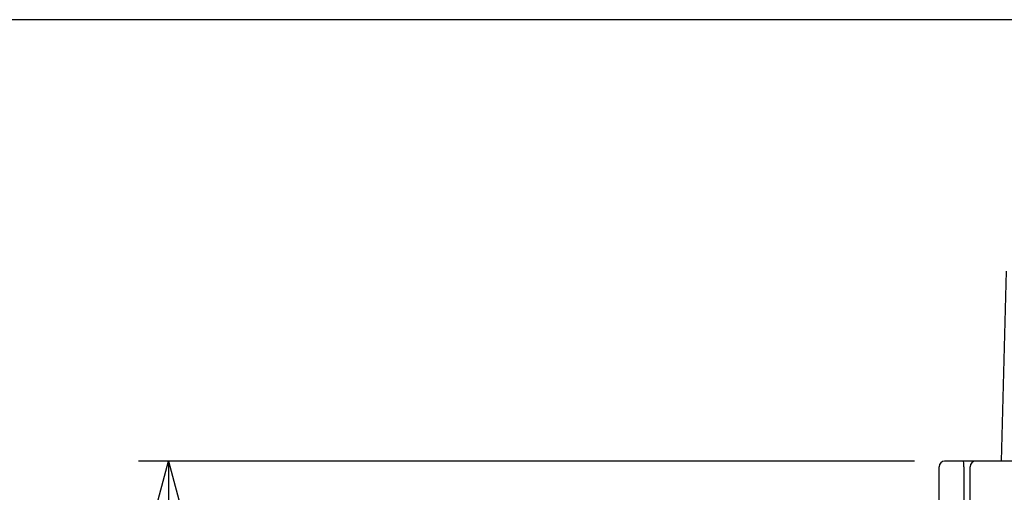
# Model space of a CAD drawing. Units: millimetres. Extents: x 0 to 769, y -26 to 1120.
# Drawn here: x 181 to 357, y 570 to 654 of the extents above; entities that cross this region are included whole.
import ezdxf

# ---------------------------------------------------------------- set-up
doc = ezdxf.new("R2010")
doc.units = ezdxf.units.MM
doc.header["$PDMODE"] = 35
doc.layers.add('contour', color=2, linetype='Continuous')
doc.layers.add('mark', color=6, linetype='Continuous')
doc.styles.get("Standard").update_dxf_attribs({"font": 'txt.shx', "bigfont": 'bigfont.shx'})
doc.dimstyles.get("Standard").update_dxf_attribs({"dimscale": 4, "dimtxt": 3.5, "dimasz": 3.5, "dimexe": 1.35, "dimexo": 1.35, "dimgap": 1.35, "dimtad": 1, "dimdsep": 46, "dimtxsty": 'Standard', "dimblk": 'OPEN30', "dimcen": 0.09, "dimclrd": 256, "dimclre": 256, "dimclrt": 3, "dimazin": 2, "dimtfac": 1, "dimtmove": 0, "dimatfit": 3, "dimldrblk": 'OPEN30', "dimfxl": 1, "dimtolj": 1, "dimtzin": 0, "dimarcsym": 0})

# ---------------------------------------------------------------- blocks, each defined once
blk = doc.blocks.new('_Open30')
at = {"color": 0, "linetype": 'ByBlock', "lineweight": -2}
for p, q in [((-1, 0.268), (0, 0)), ((0, 0), (-1, -0.268)), ((0, 0), (-1, 0))]:
    blk.add_line(p, q, dxfattribs=at)
blk = doc.blocks.new('*D47')
at = {"layer": 'Defpoints', "color": 0, "transparency": 16777216}
for p in [(207.25, 575.28), (346.13, 575.28), (256.45, 475.28)]:
    blk.add_point(p, dxfattribs=at)
at = {"layer": 'mark', "lineweight": -2, "transparency": 16777216}
for p, q in [((340.73, 575.28), (201.85, 575.28)), ((207.25, 489.28), (207.25, 561.28)), ((251.05, 475.28), (201.85, 475.28))]:
    blk.add_line(p, q, dxfattribs=at)
at = {"layer": 'mark', "lineweight": -2, "transparency": 16777216, "xscale": 14, "yscale": 14, "zscale": 14}
for p, rotation in [((207.25, 575.28), 90), ((207.25, 475.28), 270)]:
    blk.add_blockref('_Open30', p, dxfattribs=dict(at, rotation=rotation))
at = {"layer": 'mark', "color": 3, "transparency": 16777216, "insert": (194.85, 525.28), "char_height": 14, "attachment_point": 5, "rotation": 90}
blk.add_mtext('\\A1;100', dxfattribs=at)
blk = doc.blocks.new('*D48')
at = {"layer": 'Defpoints', "color": 0, "transparency": 16777216}
for p in [(135.3, 654.28), (370.88, 654.28), (256.45, 475.28)]:
    blk.add_point(p, dxfattribs=at)
at = {"layer": 'mark', "lineweight": -2, "transparency": 16777216}
for p, q in [((365.48, 654.28), (129.9, 654.28)), ((135.3, 489.28), (135.3, 640.28)), ((251.05, 475.28), (129.9, 475.28))]:
    blk.add_line(p, q, dxfattribs=at)
at = {"layer": 'mark', "lineweight": -2, "transparency": 16777216, "xscale": 14, "yscale": 14, "zscale": 14}
for p, rotation in [((135.3, 654.28), 90), ((135.3, 475.28), 270)]:
    blk.add_blockref('_Open30', p, dxfattribs=dict(at, rotation=rotation))
at = {"layer": 'mark', "color": 3, "transparency": 16777216, "insert": (122.9, 564.78), "char_height": 14, "attachment_point": 5, "rotation": 90}
blk.add_mtext('\\A1;(180)', dxfattribs=at)

msp = doc.modelspace()

# ---------------------------------------------------------------- linework, layer by layer
at = {"layer": 'contour'}
for p, q in [((357.133, 609.285), (356.242, 575.285)), ((349.478, 575.285), (346.133, 575.285)), ((351.676, 575.285), (349.478, 575.285)), ((360.133, 575.285), (351.676, 575.285)), ((345.133, 567.285), (345.133, 574.285)), ((349.593, 574.285), (349.593, 567.285)), ((350.692, 567.285), (350.692, 574.285))]:
    msp.add_line(p, q, dxfattribs=at)
msp.add_arc((346.133, 574.285), 1, 90, 180, dxfattribs=at)
for centre, ratio, start_param, end_param in [((349.478, 574.285), 0.1150549, 4.712389, 6.2831853), ((351.676, 574.285), 0.9839929, 0, 1.5707963)]:
    msp.add_ellipse(centre, major_axis=(0, 1), ratio=ratio, start_param=start_param, end_param=end_param, dxfattribs=at)

# ---------------------------------------------------------------- dimensions: what is measured, and where the dimension line sits
at = {"layer": 'mark'}
dim = msp.add_linear_dim(base=(135.302, 654.285), p1=(256.445, 475.285), p2=(370.883, 654.285), angle=90, text='(180)', dimstyle='Standard', dxfattribs=at)
dim.commit()
dim.dimension.update_dxf_attribs({"geometry": '*D48', "text_midpoint": (122.902, 564.785)})
dim = msp.add_linear_dim(base=(207.253, 575.285), p1=(256.445, 475.285), p2=(346.133, 575.285), angle=90, dimstyle='Standard', dxfattribs=at)
dim.commit()
dim.dimension.update_dxf_attribs({"geometry": '*D47', "text_midpoint": (194.853, 525.285)})

doc.saveas('drawing.dxf')
